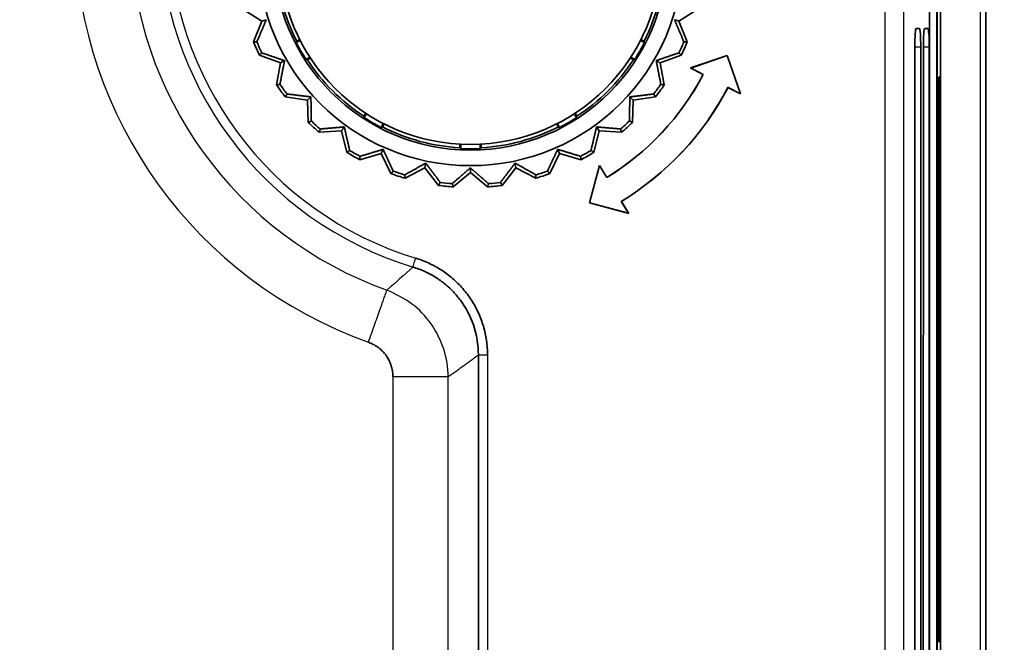
# Model space of a CAD drawing. Units: millimetres. Extents: x 249 to 930, y 74 to 772.
# Drawn here: x 470 to 496, y 246 to 262 of the extents above; entities that cross this region are included whole.
import ezdxf

# ---------------------------------------------------------------- set-up
doc = ezdxf.new("R2010")
doc.units = ezdxf.units.MM
doc.layers.add('1', color=7, linetype='Continuous', true_color=0xffffff)
doc.styles.add('kanji', font='simplex.shx', dxfattribs={"bigfont": 'bigfont.shx'})
doc.dimstyles.get("Standard").update_dxf_attribs({"dimtxt": 0.18, "dimasz": 0.18, "dimexe": 0.18, "dimexo": 0.0625, "dimgap": 0.09, "dimtad": 0, "dimtih": 1, "dimtoh": 1, "dimdec": 4, "dimzin": 0, "dimdsep": 46, "dimtxsty": 'Standard', "dimcen": 0.09, "dimadec": 0, "dimazin": 0, "dimtfac": 1, "dimtdec": 4, "dimtofl": 0, "dimtmove": 0, "dimatfit": 3, "dimfxl": 1, "dimtolj": 1, "dimtzin": 0, "dimarcsym": 0})

# ---------------------------------------------------------------- blocks, each defined once
blk = doc.blocks.new('_U5')
at = {"layer": '1', "color": 18, "lineweight": 25}
for p, q in [((486.331807, 275.690383), (519.416415, 275.690383)), ((516.416415, 275.690383), (515.612568, 272.69038)), ((516.416415, 275.690383), (516.416415, 222.440383)), ((516.416415, 275.690383), (517.220263, 272.690386)), ((516.416415, 222.440383), (515.612568, 225.44038)), ((516.416415, 222.440383), (517.220263, 225.440386)), ((343.831807, 222.440383), (519.416415, 222.440383))]:
    blk.add_line(p, q, dxfattribs=at)
at = {"layer": '1', "color": 18, "linetype": 'Continuous', "lineweight": 13, "insert": (516.819349, 243.027716), "char_height": 3.2, "attachment_point": 7, "rotation": 90, "line_spacing_factor": 0.903614, "style": 'kanji'}
blk.add_mtext('\\W0.8158;106.5', dxfattribs=at)
blk = doc.blocks.new('_Open')
at = {"color": 0, "linetype": 'ByBlock', "lineweight": -2}
for p, q in [((-1, 0.166667), (0, 0)), ((-1, -0.166667), (0, 0)), ((0, 0), (-1, 0))]:
    blk.add_line(p, q, dxfattribs=at)

msp = doc.modelspace()

# ---------------------------------------------------------------- linework, layer by layer
at = {"layer": '1', "color": 162, "linetype": 'Continuous', "lineweight": 35}
for p, q in [((494.2319, 265.6816), (494.2237, 106.6816)), ((494.3233, 106.6904), (494.3233, 265.6904)), ((495.5318, 265.6904), (495.5318, 106.6904)), ((494.2404, 263.3908), (494.2404, 244.6714)), ((475.7124, 262.4404), (476.2181, 262.1245)), ((487.3455, 262.1245), (487.8511, 262.4404)), ((476.2181, 262.1245), (475.9947, 261.5716)), ((476.3364, 262.1629), (476.2181, 262.1245)), ((487.5688, 261.5716), (487.3455, 262.1245)), ((493.6687, 261.9199), (493.7634, 261.9316)), ((493.7634, 261.9316), (493.6762, 261.9316)), ((493.8954, 261.9199), (493.9901, 261.9316)), ((493.9901, 261.9316), (493.9029, 261.9316)), ((477.1378, 261.5498), (477.2414, 261.6096)), ((477.2299, 261.6321), (477.1482, 261.5849)), ((486.3222, 261.6096), (486.4258, 261.5498)), ((486.4154, 261.5849), (486.3336, 261.6321)), ((493.6413, 261.4316), (493.6405, 246.0641)), ((493.7975, 246.0641), (493.7983, 261.4316)), ((493.868, 261.4316), (493.8672, 246.0641)), ((494.0242, 246.064), (494.025, 261.4316)), ((476.1552, 261.2112), (476.7155, 261.0072)), ((477.5001, 261.1614), (477.3965, 261.1016)), ((486.167, 261.1016), (486.0635, 261.1614)), ((486.848, 261.0072), (487.4084, 261.2112)), ((488.6355, 261.2088), (487.6582, 260.8731)), ((487.6627, 260.8728), (488.6345, 261.2066)), ((488.6355, 261.2088), (488.6345, 261.2066)), ((488.6345, 261.2066), (488.9857, 260.1841)), ((488.9888, 260.1805), (488.6355, 261.2088)), ((476.7155, 261.0072), (476.612, 260.42)), ((476.8232, 261.0694), (476.7155, 261.0072)), ((477.4322, 261.0931), (477.5139, 261.1403)), ((486.0497, 261.1403), (486.1314, 261.0931)), ((486.9516, 260.42), (486.848, 261.0072)), ((487.6582, 260.8731), (487.9909, 260.7)), ((487.6582, 260.8731), (487.6627, 260.8728)), ((487.9932, 260.7007), (487.6627, 260.8728)), ((494.2543, 260.6335), (494.2565, 260.6338)), ((494.26, 260.6342), (494.2622, 260.6345)), ((494.2657, 260.6349), (494.2678, 260.6352)), ((494.2713, 260.6356), (494.2735, 260.6359)), ((494.277, 260.6363), (494.2792, 260.6366)), ((494.2827, 260.637), (494.2849, 260.6373)), ((494.2884, 260.6377), (494.2905, 260.638)), ((494.294, 260.6384), (494.2962, 260.6387)), ((494.2997, 260.6391), (494.3019, 260.6394)), ((494.3054, 260.6398), (494.3076, 260.6401)), ((494.311, 260.6405), (494.3132, 260.6408)), ((494.3167, 260.6412), (494.3189, 260.6415)), ((488.9857, 260.1841), (488.6554, 260.356)), ((476.8439, 260.1008), (477.4344, 260.0178)), ((477.5268, 260.101), (477.4344, 260.0178)), ((486.1292, 260.0178), (486.0368, 260.101)), ((486.1292, 260.0178), (486.7197, 260.1008)), ((488.6561, 260.3537), (488.9888, 260.1805)), ((488.9888, 260.1805), (488.9857, 260.1841)), ((494.2537, 245.5404), (494.2537, 260.2904)), ((494.2571, 260.2904), (494.2571, 245.5404)), ((494.2594, 245.5404), (494.2594, 260.2904)), ((494.2628, 260.2904), (494.2628, 245.5404)), ((494.2651, 245.5404), (494.2651, 260.2904)), ((494.2684, 260.2904), (494.2684, 245.5404)), ((494.2707, 245.5404), (494.2707, 260.2904)), ((494.2741, 260.2904), (494.2741, 245.5404)), ((494.2764, 245.5404), (494.2764, 260.2904)), ((494.2798, 260.2904), (494.2798, 245.5404)), ((494.2821, 245.5404), (494.2821, 260.2904)), ((494.2855, 260.2904), (494.2855, 245.5404)), ((494.2877, 245.5404), (494.2877, 260.2904)), ((494.2911, 260.2904), (494.2911, 245.5404)), ((494.2934, 245.5404), (494.2934, 260.2904)), ((494.2968, 260.2904), (494.2968, 245.5404)), ((494.2991, 245.5404), (494.2991, 260.2904)), ((494.3025, 260.2904), (494.3025, 245.5404)), ((494.3048, 245.5404), (494.3048, 260.2904)), ((494.3082, 260.2904), (494.3082, 245.5404)), ((494.3104, 245.5404), (494.3104, 260.2904)), ((494.3138, 260.2904), (494.3138, 245.5404)), ((494.3161, 245.5404), (494.3161, 260.2904)), ((494.3195, 260.2904), (494.3195, 245.5404)), ((477.4344, 260.0178), (477.4552, 259.4219)), ((486.1084, 259.4219), (486.1292, 260.0178)), ((478.9898, 259.6643), (478.9426, 259.5826)), ((478.9512, 259.547), (479.011, 259.6505)), ((484.5526, 259.6505), (484.6124, 259.547)), ((484.6209, 259.5826), (484.5737, 259.6643)), ((479.4591, 259.3918), (479.3993, 259.2882)), ((479.4345, 259.2986), (479.4817, 259.3804)), ((484.0819, 259.3804), (484.1291, 259.2986)), ((484.1642, 259.2882), (484.1044, 259.3918)), ((477.7484, 259.1579), (478.3432, 259.1995)), ((478.3432, 259.1995), (478.4875, 258.6209)), ((485.0761, 258.6209), (485.2203, 259.1995)), ((485.2203, 259.1995), (485.1472, 259.3001)), ((485.2203, 259.1995), (485.8152, 259.1579)), ((481.4978, 258.7458), (481.4978, 258.8401)), ((481.5231, 258.7192), (481.5231, 258.8388)), ((482.0405, 258.7192), (482.0405, 258.8388)), ((482.0658, 258.7458), (482.0658, 258.8401)), ((478.8292, 258.4236), (479.4024, 258.588)), ((479.4024, 258.588), (479.6638, 258.052)), ((483.8998, 258.052), (484.1612, 258.588)), ((484.1612, 258.588), (484.1106, 258.7016)), ((484.1612, 258.588), (484.7344, 258.4236)), ((482.9981, 258.2101), (482.9722, 258.3317)), ((485.2264, 258.2731), (484.9567, 257.2756)), ((484.9589, 257.2768), (485.227, 258.2688)), ((485.2264, 258.2731), (485.227, 258.2688)), ((485.4214, 257.9528), (485.2264, 258.2731)), ((485.227, 258.2688), (485.4208, 257.9504)), ((480.039, 257.9301), (480.5655, 258.2101)), ((480.5655, 258.2101), (480.9326, 257.7402)), ((481.325, 257.6989), (481.7818, 258.0822)), ((481.7818, 258.2066), (481.7818, 258.0822)), ((481.7818, 258.0822), (482.2386, 257.6989)), ((482.9981, 258.2101), (482.631, 257.7402)), ((482.9981, 258.2101), (483.5246, 257.9301)), ((484.9567, 257.2756), (484.9589, 257.2768)), ((484.9567, 257.2756), (486.0063, 256.9918)), ((486.0026, 256.9947), (484.9589, 257.2768)), ((485.809, 257.3127), (486.0026, 256.9947)), ((486.0063, 256.9918), (485.8114, 257.3122)), ((486.0063, 256.9918), (486.0026, 256.9947)), ((481.9948, 253.2051), (481.9872, 104.1806)), ((493.6405, 246.0641), (493.6341, 120.5996)), ((493.791, 120.5996), (493.7975, 246.0641)), ((493.8672, 246.0641), (493.8608, 120.5996)), ((494.0177, 120.5996), (494.0242, 246.064))]:
    msp.add_line(p, q, dxfattribs=at)
at = {"layer": '1', "color": 162, "linetype": 'Continuous', "lineweight": 25}
for p, q in [((495.3949, 106.6904), (495.3949, 265.6904)), ((492.8407, 107.3452), (492.8489, 265.0181)), ((493.3395, 107.3451), (493.3476, 265.0181)), ((493.7983, 261.4316), (493.6413, 261.4316)), ((494.025, 261.4316), (493.868, 261.4316)), ((482.241, 253.2051), (482.2334, 104.1806)), ((479.7146, 252.6252), (479.707, 104.9837)), ((481.1842, 104.9837), (481.1918, 252.6251))]:
    msp.add_line(p, q, dxfattribs=at)
for radius, start, end in [(9.5364, 179.99705, 253.04485), (9.2902, 179.99705, 253.04479), (11.8166, 181.34625, 250.36302), (10.3394, 181.34626, 250.36301)]:
    msp.add_arc((483.0319, 264.6821), radius, start, end, dxfattribs=at)
at = {"layer": '1', "color": 162, "linetype": 'Continuous', "lineweight": 35}
for radius, start, end in [(5.6661, 180, 0), (5.25, 180, 0), (5.1, 180, 0), (5.1942, 183.13399, 206.86601), (5.1942, 333.13399, 356.86601), (6.25, 202.19121, 205.80879), (6.166, 202.50735, 205.49267), (5.2195, 207.15869, 212.84131), (5.2195, 327.15869, 332.84131), (6.166, 334.50734, 337.49267), (6.25, 334.19121, 337.80879), (5.1942, 213.13399, 236.86601), (5.1942, 303.13399, 326.86601), (7.0017, 301.3142, 332.51446), (7, 301.32848, 332.50018), (6.25, 214.19121, 217.80879), (6.166, 214.50735, 217.49267), (7.7483, 301.31557, 332.51308), (6.166, 322.50734, 325.49267), (6.25, 322.19121, 325.80879), (7.75, 301.32848, 332.50018), (6.25, 226.19121, 229.80879), (6.166, 226.50735, 229.49267), (5.2195, 237.15869, 242.84131), (5.2195, 297.15869, 302.84131), (6.166, 310.50734, 313.49267), (6.25, 310.19121, 313.80879), (5.1942, 243.13399, 266.86601), (5.1942, 273.13399, 296.86601), (6.25, 238.19121, 241.80879), (6.166, 238.50734, 241.49267), (5.2195, 267.15869, 272.84131), (6.166, 298.50735, 301.49267), (6.25, 298.19121, 301.80879), (6.25, 250.19121, 253.80879), (6.166, 250.50734, 253.49267), (6.25, 286.19121, 289.80879), (6.166, 286.50735, 289.49267), (6.25, 262.19121, 265.80879), (6.166, 262.50734, 265.49267), (6.25, 274.19121, 277.80879), (6.166, 274.50735, 277.49267)]:
    msp.add_arc((481.7818, 263.9322), radius, start, end, dxfattribs=at)
for centre, start_param, end_param in [((493.6762, 261.4316), 0, 1.5707963), ((493.7634, 261.4316), 4.712389, 6.2831853), ((493.9029, 261.4316), 0, 1.5707963), ((493.9901, 261.4316), 4.712389, 6.2831853)]:
    msp.add_ellipse(centre, major_axis=(0, 0.5), ratio=0.069756, start_param=start_param, end_param=end_param, dxfattribs=at)
for points, degree in [([(494.0237, 106.6609), (494.0319, 265.7023)], 1), ([(476.0855, 261.5719), (476.2159, 261.8784), (476.3364, 262.1629)], 2), ([(487.3455, 262.1245), (487.2272, 262.1629)], 1), ([(487.2272, 262.1629), (487.3479, 261.878), (487.4781, 261.5719)], 2), ([(475.9947, 261.5716), (476.0855, 261.5719)], 1), ([(477.1482, 261.5849), (477.147, 261.581), (477.1447, 261.5732), (477.1413, 261.5615), (477.139, 261.5537), (477.1378, 261.5498)], 3), ([(486.4258, 261.5498), (486.4246, 261.5537), (486.4223, 261.5615), (486.4188, 261.5732), (486.4165, 261.581), (486.4154, 261.5849)], 3), ([(487.4781, 261.5719), (487.5688, 261.5716)], 1), ([(476.2161, 261.2784), (476.1552, 261.2112)], 1), ([(476.8232, 261.0694), (476.5312, 261.1702), (476.2161, 261.2784)], 2), ([(487.3474, 261.2784), (487.0326, 261.1703), (486.7403, 261.0694)], 2), ([(487.4084, 261.2112), (487.3474, 261.2784)], 1), ([(476.7007, 260.4391), (476.7645, 260.7661), (476.8232, 261.0694)], 2), ([(477.3965, 261.1016), (477.4005, 261.1007), (477.4084, 261.0988), (477.4203, 261.0959), (477.4282, 261.094), (477.4322, 261.0931)], 3), ([(486.1314, 261.0931), (486.1354, 261.094), (486.1433, 261.0959), (486.1552, 261.0988), (486.1631, 261.1007), (486.167, 261.1016)], 3), ([(486.848, 261.0072), (486.7403, 261.0694)], 1), ([(486.7403, 261.0694), (486.7991, 260.7658), (486.8629, 260.4391)], 2), ([(487.9909, 260.7), (487.9917, 260.7002), (487.9924, 260.7005), (487.9932, 260.7007)], 3), ([(476.612, 260.42), (476.7007, 260.4391)], 1), ([(486.8629, 260.4391), (486.9516, 260.42)], 1), ([(488.6561, 260.3537), (488.6559, 260.3545), (488.6556, 260.3553), (488.6554, 260.356)], 3), ([(476.8895, 260.1792), (476.8439, 260.1008)], 1), ([(477.5268, 260.101), (477.2202, 260.1389), (476.8895, 260.1792)], 2), ([(477.538, 259.459), (477.5324, 259.7922), (477.5268, 260.101)], 2), ([(486.0368, 260.101), (486.0311, 259.7921), (486.0256, 259.459)], 2), ([(486.6741, 260.1792), (486.3434, 260.1389), (486.0368, 260.101)], 2), ([(486.7197, 260.1008), (486.6741, 260.1792)], 1), ([(478.9426, 259.5826), (478.9436, 259.5786), (478.9455, 259.5707), (478.9483, 259.5588), (478.9502, 259.5509), (478.9512, 259.547)], 3), ([(484.6124, 259.547), (484.6133, 259.5509), (484.6152, 259.5588), (484.6181, 259.5707), (484.62, 259.5786), (484.6209, 259.5826)], 3), ([(477.4552, 259.4219), (477.538, 259.459)], 1), ([(486.0256, 259.459), (486.1084, 259.4219)], 1), ([(477.7767, 259.2441), (477.7484, 259.1579)], 1), ([(478.4163, 259.3001), (478.1082, 259.2734), (477.7767, 259.2441)], 2), ([(478.4163, 259.3001), (478.3432, 259.1995)], 1), ([(478.5608, 258.6745), (478.4861, 258.9988), (478.4163, 259.3001)], 2), ([(479.3993, 259.2882), (479.4032, 259.2894), (479.411, 259.2917), (479.4228, 259.2952), (479.4306, 259.2975), (479.4345, 259.2986)], 3), ([(484.1291, 259.2986), (484.133, 259.2975), (484.1408, 259.2952), (484.1525, 259.2917), (484.1603, 259.2894), (484.1642, 259.2882)], 3), ([(485.1472, 259.3001), (485.0775, 258.999), (485.0028, 258.6745)], 2), ([(485.7869, 259.2441), (485.4551, 259.2734), (485.1472, 259.3001)], 2), ([(485.8152, 259.1579), (485.7869, 259.2441)], 1), ([(478.4875, 258.6209), (478.5608, 258.6745)], 1), ([(479.453, 258.7016), (479.1571, 258.6114), (478.839, 258.5138)], 2), ([(479.453, 258.7016), (479.4024, 258.588)], 1), ([(479.7243, 258.1197), (479.5839, 258.4214), (479.453, 258.7016)], 2), ([(481.4978, 258.7458), (481.5006, 258.7428), (481.5062, 258.7369), (481.5146, 258.728), (481.5203, 258.7221), (481.5231, 258.7192)], 3), ([(482.0405, 258.7192), (482.0433, 258.7221), (482.0489, 258.728), (482.0573, 258.7369), (482.063, 258.7428), (482.0658, 258.7458)], 3), ([(484.1106, 258.7016), (483.9799, 258.4217), (483.8393, 258.1197)], 2), ([(484.7246, 258.5138), (484.4061, 258.6115), (484.1106, 258.7016)], 2), ([(485.0028, 258.6745), (485.0761, 258.6209)], 1), ([(478.839, 258.5138), (478.8292, 258.4236)], 1), ([(480.5914, 258.3317), (480.3207, 258.1819), (480.0298, 258.0204)], 2), ([(480.5914, 258.3317), (480.5655, 258.2101)], 1), ([(480.9778, 257.8189), (480.7777, 258.0848), (480.5914, 258.3317)], 2), ([(482.9722, 258.3317), (482.7861, 258.0851), (482.5858, 257.8189)], 2), ([(483.5338, 258.0204), (483.2425, 258.1821), (482.9722, 258.3317)], 2), ([(484.7344, 258.4236), (484.7246, 258.5138)], 1), ([(479.6638, 258.052), (479.7243, 258.1197)], 1), ([(480.0298, 258.0204), (480.039, 257.9301)], 1), ([(481.7818, 258.2066), (481.5485, 258.0041), (481.2972, 257.7853)], 2), ([(482.2664, 257.7853), (482.0151, 258.0041), (481.7818, 258.2066)], 2), ([(483.5246, 257.9301), (483.5338, 258.0204)], 1), ([(483.8393, 258.1197), (483.8998, 258.052)], 1), ([(480.9326, 257.7402), (480.9778, 257.8189)], 1), ([(481.2972, 257.7853), (481.325, 257.6989)], 1), ([(482.2386, 257.6989), (482.2664, 257.7853)], 1), ([(482.5858, 257.8189), (482.631, 257.7402)], 1), ([(485.4214, 257.9528), (485.4212, 257.952), (485.421, 257.9512), (485.4208, 257.9504)], 3), ([(485.8114, 257.3122), (485.8106, 257.3124), (485.8098, 257.3125), (485.809, 257.3127)], 3), ([(482.241, 253.2051), (482.241, 253.3382), (482.2222, 253.5993), (482.1368, 253.986), (482.0049, 254.3373), (481.8218, 254.6742), (481.5859, 254.9896), (481.3117, 255.2617), (481.0061, 255.4891), (480.6839, 255.6664), (480.4463, 255.758), (480.3226, 255.7957)], 3)]:
    msp.add_open_spline(points, degree=degree, dxfattribs=at)
for points, knots in [([(494.2543, 260.6335), (494.2543, 260.6335), (494.2543, 260.6313), (494.2542, 260.6225), (494.2542, 260.616), (494.2541, 260.5988), (494.2541, 260.5882), (494.2541, 260.5632), (494.254, 260.5489), (494.254, 260.5171), (494.254, 260.4997), (494.2539, 260.4623), (494.2539, 260.4424), (494.2538, 260.4009), (494.2538, 260.3793), (494.2538, 260.3353), (494.2537, 260.3128), (494.2537, 260.2904)], [0, 0, 0, 0, 0.125, 0.125, 0.25, 0.25, 0.375, 0.375, 0.5, 0.5, 0.625, 0.625, 0.75, 0.75, 0.875, 0.875, 1, 1, 1, 1]), ([(494.2571, 260.2904), (494.2571, 260.3129), (494.2571, 260.3353), (494.257, 260.3794), (494.257, 260.4011), (494.2569, 260.4426), (494.2569, 260.4625), (494.2569, 260.4999), (494.2568, 260.5173), (494.2568, 260.5491), (494.2568, 260.5635), (494.2567, 260.5884), (494.2567, 260.5991), (494.2566, 260.6163), (494.2566, 260.6228), (494.2566, 260.6316), (494.2565, 260.6338), (494.2565, 260.6338)], [0, 0, 0, 0, 0.125, 0.125, 0.25, 0.25, 0.375, 0.375, 0.5, 0.5, 0.625, 0.625, 0.75, 0.75, 0.875, 0.875, 1, 1, 1, 1]), ([(494.26, 260.6342), (494.26, 260.6342), (494.2599, 260.632), (494.2599, 260.6232), (494.2599, 260.6166), (494.2598, 260.5994), (494.2598, 260.5888), (494.2597, 260.5637), (494.2597, 260.5494), (494.2597, 260.5176), (494.2596, 260.5001), (494.2596, 260.4627), (494.2596, 260.4427), (494.2595, 260.4012), (494.2595, 260.3795), (494.2594, 260.3354), (494.2594, 260.3129), (494.2594, 260.2904)], [0, 0, 0, 0, 0.125, 0.125, 0.25, 0.25, 0.375, 0.375, 0.5, 0.5, 0.625, 0.625, 0.75, 0.75, 0.875, 0.875, 1, 1, 1, 1]), ([(494.2628, 260.2904), (494.2627, 260.3129), (494.2627, 260.3354), (494.2627, 260.3796), (494.2626, 260.4013), (494.2626, 260.4429), (494.2626, 260.4629), (494.2625, 260.5003), (494.2625, 260.5178), (494.2624, 260.5497), (494.2624, 260.564), (494.2624, 260.589), (494.2623, 260.5997), (494.2623, 260.6169), (494.2623, 260.6235), (494.2622, 260.6323), (494.2622, 260.6345), (494.2622, 260.6345)], [0, 0, 0, 0, 0.125, 0.125, 0.25, 0.25, 0.375, 0.375, 0.5, 0.5, 0.625, 0.625, 0.75, 0.75, 0.875, 0.875, 1, 1, 1, 1]), ([(494.2657, 260.6349), (494.2656, 260.6349), (494.2656, 260.6327), (494.2656, 260.6239), (494.2655, 260.6173), (494.2655, 260.6), (494.2655, 260.5894), (494.2654, 260.5643), (494.2654, 260.5499), (494.2653, 260.518), (494.2653, 260.5005), (494.2653, 260.463), (494.2652, 260.443), (494.2652, 260.4014), (494.2652, 260.3797), (494.2651, 260.3355), (494.2651, 260.3129), (494.2651, 260.2904)], [0, 0, 0, 0, 0.125, 0.125, 0.25, 0.25, 0.375, 0.375, 0.5, 0.5, 0.625, 0.625, 0.75, 0.75, 0.875, 0.875, 1, 1, 1, 1]), ([(494.2684, 260.2904), (494.2684, 260.313), (494.2684, 260.3355), (494.2683, 260.3798), (494.2683, 260.4015), (494.2683, 260.4432), (494.2682, 260.4632), (494.2682, 260.5007), (494.2682, 260.5183), (494.2681, 260.5502), (494.2681, 260.5646), (494.268, 260.5896), (494.268, 260.6003), (494.268, 260.6176), (494.2679, 260.6242), (494.2679, 260.633), (494.2679, 260.6352), (494.2678, 260.6352)], [0, 0, 0, 0, 0.125, 0.125, 0.25, 0.25, 0.375, 0.375, 0.5, 0.5, 0.625, 0.625, 0.75, 0.75, 0.875, 0.875, 1, 1, 1, 1]), ([(494.2713, 260.6356), (494.2713, 260.6356), (494.2713, 260.6334), (494.2712, 260.6246), (494.2712, 260.618), (494.2712, 260.6007), (494.2711, 260.59), (494.2711, 260.5649), (494.2711, 260.5505), (494.271, 260.5185), (494.271, 260.5009), (494.2709, 260.4634), (494.2709, 260.4434), (494.2709, 260.4016), (494.2708, 260.3799), (494.2708, 260.3356), (494.2708, 260.313), (494.2707, 260.2904)], [0, 0, 0, 0, 0.125, 0.125, 0.25, 0.25, 0.375, 0.375, 0.5, 0.5, 0.625, 0.625, 0.75, 0.75, 0.875, 0.875, 1, 1, 1, 1]), ([(494.2741, 260.2904), (494.2741, 260.313), (494.2741, 260.3356), (494.274, 260.38), (494.274, 260.4017), (494.2739, 260.4435), (494.2739, 260.4636), (494.2739, 260.5012), (494.2738, 260.5187), (494.2738, 260.5507), (494.2738, 260.5651), (494.2737, 260.5902), (494.2737, 260.601), (494.2736, 260.6183), (494.2736, 260.6248), (494.2736, 260.6337), (494.2735, 260.6359), (494.2735, 260.6359)], [0, 0, 0, 0, 0.125, 0.125, 0.25, 0.25, 0.375, 0.375, 0.5, 0.5, 0.625, 0.625, 0.75, 0.75, 0.875, 0.875, 1, 1, 1, 1]), ([(494.277, 260.6363), (494.277, 260.6363), (494.277, 260.6341), (494.2769, 260.6252), (494.2769, 260.6186), (494.2768, 260.6013), (494.2768, 260.5906), (494.2768, 260.5654), (494.2767, 260.551), (494.2767, 260.519), (494.2767, 260.5014), (494.2766, 260.4637), (494.2766, 260.4437), (494.2765, 260.4018), (494.2765, 260.3801), (494.2765, 260.3357), (494.2764, 260.313), (494.2764, 260.2904)], [0, 0, 0, 0, 0.125, 0.125, 0.25, 0.25, 0.375, 0.375, 0.5, 0.5, 0.625, 0.625, 0.75, 0.75, 0.875, 0.875, 1, 1, 1, 1]), ([(494.2798, 260.2904), (494.2798, 260.313), (494.2797, 260.3357), (494.2797, 260.3802), (494.2797, 260.402), (494.2796, 260.4438), (494.2796, 260.4639), (494.2795, 260.5016), (494.2795, 260.5192), (494.2795, 260.5512), (494.2794, 260.5657), (494.2794, 260.5908), (494.2794, 260.6016), (494.2793, 260.6189), (494.2793, 260.6255), (494.2792, 260.6344), (494.2792, 260.6366), (494.2792, 260.6366)], [0, 0, 0, 0, 0.125, 0.125, 0.25, 0.25, 0.375, 0.375, 0.5, 0.5, 0.625, 0.625, 0.75, 0.75, 0.875, 0.875, 1, 1, 1, 1]), ([(494.2827, 260.637), (494.2827, 260.637), (494.2826, 260.6348), (494.2826, 260.6259), (494.2826, 260.6193), (494.2825, 260.6019), (494.2825, 260.5912), (494.2824, 260.566), (494.2824, 260.5515), (494.2824, 260.5194), (494.2823, 260.5018), (494.2823, 260.4641), (494.2823, 260.444), (494.2822, 260.4021), (494.2822, 260.3802), (494.2821, 260.3357), (494.2821, 260.3131), (494.2821, 260.2904)], [0, 0, 0, 0, 0.125, 0.125, 0.25, 0.25, 0.375, 0.375, 0.5, 0.5, 0.625, 0.625, 0.75, 0.75, 0.875, 0.875, 1, 1, 1, 1]), ([(494.2855, 260.2904), (494.2854, 260.3131), (494.2854, 260.3358), (494.2854, 260.3803), (494.2853, 260.4022), (494.2853, 260.4441), (494.2853, 260.4643), (494.2852, 260.502), (494.2852, 260.5196), (494.2851, 260.5518), (494.2851, 260.5662), (494.2851, 260.5915), (494.285, 260.6022), (494.285, 260.6196), (494.285, 260.6262), (494.2849, 260.635), (494.2849, 260.6373), (494.2849, 260.6373)], [0, 0, 0, 0, 0.125, 0.125, 0.25, 0.25, 0.375, 0.375, 0.5, 0.5, 0.625, 0.625, 0.75, 0.75, 0.875, 0.875, 1, 1, 1, 1]), ([(494.2884, 260.6377), (494.2883, 260.6377), (494.2883, 260.6355), (494.2883, 260.6266), (494.2882, 260.62), (494.2882, 260.6025), (494.2882, 260.5918), (494.2881, 260.5665), (494.2881, 260.552), (494.288, 260.5199), (494.288, 260.5022), (494.2879, 260.4644), (494.2879, 260.4443), (494.2879, 260.4023), (494.2878, 260.3804), (494.2878, 260.3358), (494.2878, 260.3131), (494.2877, 260.2904)], [0, 0, 0, 0, 0.125, 0.125, 0.25, 0.25, 0.375, 0.375, 0.5, 0.5, 0.625, 0.625, 0.75, 0.75, 0.875, 0.875, 1, 1, 1, 1]), ([(494.2911, 260.2904), (494.2911, 260.3131), (494.2911, 260.3359), (494.291, 260.3805), (494.291, 260.4024), (494.291, 260.4444), (494.2909, 260.4646), (494.2909, 260.5024), (494.2909, 260.5201), (494.2908, 260.5523), (494.2908, 260.5668), (494.2907, 260.5921), (494.2907, 260.6028), (494.2907, 260.6202), (494.2906, 260.6269), (494.2906, 260.6357), (494.2906, 260.638), (494.2905, 260.638)], [0, 0, 0, 0, 0.125, 0.125, 0.25, 0.25, 0.375, 0.375, 0.5, 0.5, 0.625, 0.625, 0.75, 0.75, 0.875, 0.875, 1, 1, 1, 1]), ([(494.294, 260.6384), (494.294, 260.6384), (494.294, 260.6362), (494.2939, 260.6273), (494.2939, 260.6206), (494.2938, 260.6032), (494.2938, 260.5924), (494.2938, 260.5671), (494.2937, 260.5526), (494.2937, 260.5203), (494.2937, 260.5026), (494.2936, 260.4648), (494.2936, 260.4446), (494.2935, 260.4025), (494.2935, 260.3806), (494.2935, 260.3359), (494.2934, 260.3132), (494.2934, 260.2904)], [0, 0, 0, 0, 0.125, 0.125, 0.25, 0.25, 0.375, 0.375, 0.5, 0.5, 0.625, 0.625, 0.75, 0.75, 0.875, 0.875, 1, 1, 1, 1]), ([(494.2968, 260.2904), (494.2968, 260.3132), (494.2968, 260.336), (494.2967, 260.3807), (494.2967, 260.4026), (494.2966, 260.4448), (494.2966, 260.465), (494.2966, 260.5029), (494.2965, 260.5206), (494.2965, 260.5528), (494.2965, 260.5673), (494.2964, 260.5927), (494.2964, 260.6035), (494.2963, 260.6209), (494.2963, 260.6275), (494.2963, 260.6364), (494.2962, 260.6387), (494.2962, 260.6387)], [0, 0, 0, 0, 0.125, 0.125, 0.25, 0.25, 0.375, 0.375, 0.5, 0.5, 0.625, 0.625, 0.75, 0.75, 0.875, 0.875, 1, 1, 1, 1]), ([(494.2997, 260.6391), (494.2997, 260.6391), (494.2996, 260.6368), (494.2996, 260.6279), (494.2996, 260.6213), (494.2995, 260.6038), (494.2995, 260.593), (494.2994, 260.5676), (494.2994, 260.5531), (494.2994, 260.5208), (494.2993, 260.5031), (494.2993, 260.4651), (494.2993, 260.4449), (494.2992, 260.4027), (494.2992, 260.3808), (494.2991, 260.336), (494.2991, 260.3132), (494.2991, 260.2904)], [0, 0, 0, 0, 0.125, 0.125, 0.25, 0.25, 0.375, 0.375, 0.5, 0.5, 0.625, 0.625, 0.75, 0.75, 0.875, 0.875, 1, 1, 1, 1]), ([(494.3025, 260.2904), (494.3025, 260.3132), (494.3024, 260.3361), (494.3024, 260.3809), (494.3024, 260.4029), (494.3023, 260.4451), (494.3023, 260.4653), (494.3022, 260.5033), (494.3022, 260.521), (494.3022, 260.5533), (494.3021, 260.5679), (494.3021, 260.5933), (494.3021, 260.6041), (494.302, 260.6216), (494.302, 260.6282), (494.3019, 260.6371), (494.3019, 260.6394), (494.3019, 260.6394)], [0, 0, 0, 0, 0.125, 0.125, 0.25, 0.25, 0.375, 0.375, 0.5, 0.5, 0.625, 0.625, 0.75, 0.75, 0.875, 0.875, 1, 1, 1, 1]), ([(494.3054, 260.6398), (494.3053, 260.6398), (494.3053, 260.6375), (494.3053, 260.6286), (494.3052, 260.6219), (494.3052, 260.6044), (494.3052, 260.5936), (494.3051, 260.5682), (494.3051, 260.5536), (494.305, 260.5213), (494.305, 260.5035), (494.305, 260.4655), (494.3049, 260.4452), (494.3049, 260.4029), (494.3049, 260.381), (494.3048, 260.3361), (494.3048, 260.3132), (494.3048, 260.2904)], [0, 0, 0, 0, 0.125, 0.125, 0.25, 0.25, 0.375, 0.375, 0.5, 0.5, 0.625, 0.625, 0.75, 0.75, 0.875, 0.875, 1, 1, 1, 1]), ([(494.3082, 260.2904), (494.3081, 260.3133), (494.3081, 260.3362), (494.3081, 260.3811), (494.308, 260.4031), (494.308, 260.4454), (494.308, 260.4657), (494.3079, 260.5037), (494.3079, 260.5215), (494.3078, 260.5539), (494.3078, 260.5684), (494.3078, 260.5939), (494.3077, 260.6047), (494.3077, 260.6222), (494.3077, 260.6289), (494.3076, 260.6378), (494.3076, 260.6401), (494.3076, 260.6401)], [0, 0, 0, 0, 0.125, 0.125, 0.25, 0.25, 0.375, 0.375, 0.5, 0.5, 0.625, 0.625, 0.75, 0.75, 0.875, 0.875, 1, 1, 1, 1]), ([(494.311, 260.6405), (494.311, 260.6405), (494.311, 260.6382), (494.3109, 260.6293), (494.3109, 260.6226), (494.3109, 260.6051), (494.3108, 260.5942), (494.3108, 260.5687), (494.3108, 260.5541), (494.3107, 260.5217), (494.3107, 260.5039), (494.3106, 260.4658), (494.3106, 260.4455), (494.3106, 260.4032), (494.3105, 260.3811), (494.3105, 260.3362), (494.3105, 260.3133), (494.3104, 260.2904)], [0, 0, 0, 0, 0.125, 0.125, 0.25, 0.25, 0.375, 0.375, 0.5, 0.5, 0.625, 0.625, 0.75, 0.75, 0.875, 0.875, 1, 1, 1, 1]), ([(494.3138, 260.2904), (494.3138, 260.3133), (494.3138, 260.3363), (494.3137, 260.3812), (494.3137, 260.4033), (494.3137, 260.4457), (494.3136, 260.466), (494.3136, 260.5041), (494.3136, 260.5219), (494.3135, 260.5544), (494.3135, 260.569), (494.3134, 260.5945), (494.3134, 260.6053), (494.3134, 260.6229), (494.3133, 260.6296), (494.3133, 260.6385), (494.3132, 260.6408), (494.3132, 260.6408)], [0, 0, 0, 0, 0.125, 0.125, 0.25, 0.25, 0.375, 0.375, 0.5, 0.5, 0.625, 0.625, 0.75, 0.75, 0.875, 0.875, 1, 1, 1, 1]), ([(494.3167, 260.6412), (494.3167, 260.6412), (494.3167, 260.6389), (494.3166, 260.63), (494.3166, 260.6233), (494.3165, 260.6057), (494.3165, 260.5948), (494.3165, 260.5693), (494.3164, 260.5546), (494.3164, 260.5222), (494.3164, 260.5043), (494.3163, 260.4662), (494.3163, 260.4458), (494.3162, 260.4034), (494.3162, 260.3813), (494.3162, 260.3363), (494.3161, 260.3133), (494.3161, 260.2904)], [0, 0, 0, 0, 0.125, 0.125, 0.25, 0.25, 0.375, 0.375, 0.5, 0.5, 0.625, 0.625, 0.75, 0.75, 0.875, 0.875, 1, 1, 1, 1]), ([(494.3195, 260.2904), (494.3195, 260.3134), (494.3195, 260.3363), (494.3194, 260.3814), (494.3194, 260.4035), (494.3193, 260.446), (494.3193, 260.4663), (494.3193, 260.5046), (494.3192, 260.5224), (494.3192, 260.5549), (494.3192, 260.5695), (494.3191, 260.5951), (494.3191, 260.606), (494.319, 260.6235), (494.319, 260.6302), (494.3189, 260.6392), (494.3189, 260.6415), (494.3189, 260.6415)], [0, 0, 0, 0, 0.125, 0.125, 0.25, 0.25, 0.375, 0.375, 0.5, 0.5, 0.625, 0.625, 0.75, 0.75, 0.875, 0.875, 1, 1, 1, 1]), ([(480.2507, 255.5599), (480.357, 255.5235), (480.5661, 255.4518), (480.8526, 255.2944), (481.108, 255.1106), (481.3295, 254.9031), (481.6164, 254.5607), (481.9085, 254.007), (481.9957, 253.4812), (481.9945, 253.2076), (481.9945, 253.2051)], [0, 0, 0, 0, 0.1074178, 0.2112219, 0.3114053, 0.4079604, 0.50088, 0.7381151, 0.9975797, 1, 1, 1, 1]), ([(479.0608, 253.5528), (479.1059, 253.5367), (479.1928, 253.4984), (479.3112, 253.4245), (479.4151, 253.3376), (479.5043, 253.2395), (479.5791, 253.131), (479.6388, 253.0133), (479.6821, 252.8886), (479.7087, 252.7586), (479.7146, 252.6699), (479.7146, 252.6252)], [0, 0, 0, 0, 0.1185693, 0.234165, 0.3451514, 0.4537791, 0.5628019, 0.6716726, 0.7807256, 0.889463, 1, 1, 1, 1])]:
    msp.add_open_spline(points, degree=3, knots=knots, dxfattribs=at)
at = {"layer": '1', "color": 162, "linetype": 'Continuous', "lineweight": 25}
for points, knots in [([(480.2508, 255.5602), (480.2523, 255.5651), (480.2552, 255.5747), (480.2637, 255.6026), (480.2692, 255.6207), (480.2822, 255.6633), (480.2897, 255.6878), (480.3056, 255.7401), (480.3141, 255.7679), (480.3226, 255.7957)], [0, 0, 0, 0, 0.25, 0.25, 0.5, 0.5, 0.75, 0.75, 1, 1, 1, 1]), ([(479.0608, 253.5528), (479.0901, 253.635), (479.1194, 253.7172), (479.1772, 253.879), (479.2056, 253.9587), (479.2607, 254.1132), (479.2874, 254.188), (479.3382, 254.3303), (479.3623, 254.3979), (479.4073, 254.5239), (479.4281, 254.5822), (479.4658, 254.6879), (479.4827, 254.7352), (479.512, 254.8174), (479.5244, 254.8522), (479.5445, 254.9085), (479.5521, 254.9298), (479.5572, 254.9441)], [0, 0, 0, 0, 0.125, 0.125, 0.25, 0.25, 0.375, 0.375, 0.5, 0.5, 0.625, 0.625, 0.75, 0.75, 0.875, 0.875, 1, 1, 1, 1]), ([(481.1918, 252.6251), (481.1918, 252.6259), (481.1888, 252.8768), (481.106, 253.3806), (480.7635, 254.058), (480.2405, 254.6205), (479.7852, 254.836), (479.5572, 254.944)], [0, 0, 0, 0, 0.0007537, 0.2509691, 0.5003342, 0.7497207, 1, 1, 1, 1]), ([(482.241, 253.2051), (482.2119, 253.2051), (482.1829, 253.2051), (482.1282, 253.2051), (482.1026, 253.2051), (482.0581, 253.2051), (482.0391, 253.2051), (482.01, 253.2051), (481.9999, 253.2051), (481.9948, 253.2051)], [0, 0, 0, 0, 0.25, 0.25, 0.5, 0.5, 0.75, 0.75, 1, 1, 1, 1]), ([(481.1918, 252.6251), (481.1767, 252.6251), (481.154, 252.6251), (481.0943, 252.6251), (481.0573, 252.6251), (480.97, 252.6251), (480.9198, 252.6251), (480.8076, 252.6251), (480.7456, 252.6251), (480.6119, 252.6252), (480.5402, 252.6252), (480.389, 252.6252), (480.3097, 252.6252), (480.1456, 252.6252), (480.061, 252.6252), (479.8892, 252.6252), (479.8019, 252.6252), (479.7146, 252.6252)], [0, 0, 0, 0, 0.125, 0.125, 0.25, 0.25, 0.375, 0.375, 0.5, 0.5, 0.625, 0.625, 0.75, 0.75, 0.875, 0.875, 1, 1, 1, 1])]:
    msp.add_open_spline(points, degree=3, knots=knots, dxfattribs=at)
for points, degree in [([(480.2504, 255.5589), (480.0193, 255.354), (479.788, 255.1484), (479.5564, 254.9419)], 3), ([(481.9948, 253.2051), (481.6034, 252.9152), (481.1918, 252.6251)], 2)]:
    msp.add_open_spline(points, degree=degree, dxfattribs=at)

# ---------------------------------------------------------------- dimensions: what is measured, and where the dimension line sits
at = {"layer": '1', "color": 18, "linetype": 'Continuous', "lineweight": 13}
dim = msp.add_linear_dim(base=(516.4164, 222.4404), p1=(485.5318, 275.6904), p2=(335.0318, 222.4404), angle=90, dimstyle='Standard', override={"dimtxt": 3.2, "dimasz": 3, "dimexe": 3, "dimexo": 0.8, "dimgap": 0.8, "dimtad": 1, "dimtih": 0, "dimtoh": 0, "dimdec": 2, "dimlfac": 2, "dimzin": 8, "dimdsep": 46, "dimlunit": 2, "dimtxsty": 'kanji', "dimblk1": 'Open', "dimblk2": 'Open', "dimsah": 1, "dimse1": 0, "dimse2": 0, "dimsd1": 0, "dimsd2": 0, "dimclrd": 18, "dimclre": 18, "dimclrt": 18, "dimtol": 0, "dimtm": -0.1, "dimtfac": 0.6, "dimtdec": 2, "dimtofl": 1, "dimtmove": 0, "dimtzin": 8, "dimlwd": 25, "dimlwe": 25}, dxfattribs=at)
dim.commit()
dim.dimension.update_dxf_attribs({"geometry": '_U5', "text_midpoint": (516.4164, 249.0654), "dimtype": 160})

doc.saveas('drawing.dxf')
